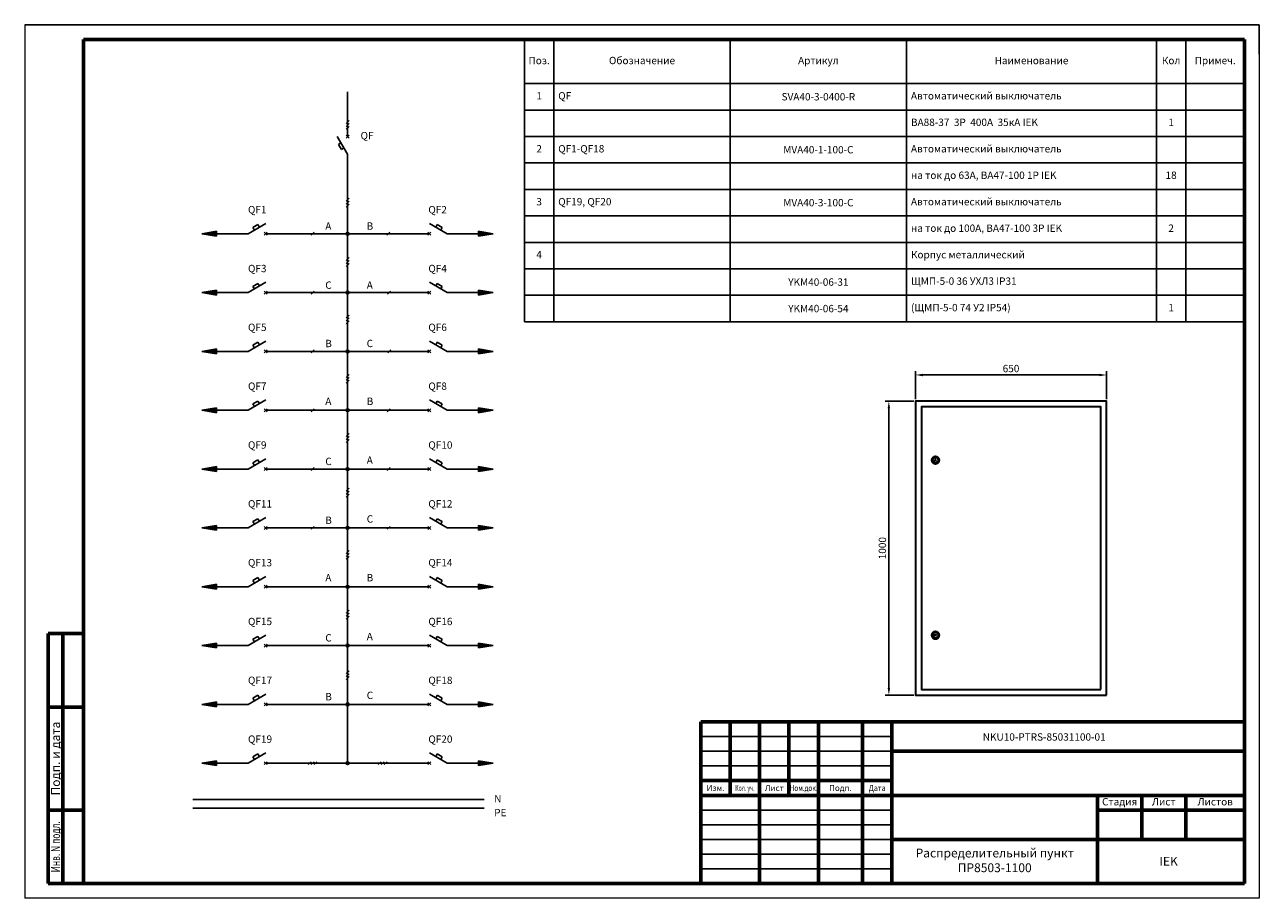
# Model space of a CAD drawing. Units: millimetres. Extents: x 0 to 420, y 0 to 297.
import ezdxf
from ezdxf.enums import TextEntityAlignment as Align

# ---------------------------------------------------------------- set-up
doc = ezdxf.new("R2010")
doc.units = ezdxf.units.MM
doc.linetypes.add('HIDDEN', pattern=[0.375, 0.25, -0.125])
for name, color, linetype, lineweight in [('LAYER0VIEW0', 7, 'Continuous', 50), ('Штамп', 7, 'Continuous', 18), ('Электрические линии', 7, 'Continuous', 25)]:
    doc.layers.add(name, color=color, linetype=linetype, lineweight=lineweight)
doc.styles.add('GOST 2.304', font='CS_Gost2304.shx', dxfattribs={"oblique": 15, "height": 2.5})
doc.dimstyles.new('ISO-25', dxfattribs={"dimtxt": 2.5, "dimasz": 2.5, "dimexe": 1.25, "dimexo": 0.625, "dimtad": 1, "dimdec": 0, "dimlfac": 10, "dimtxsty": 'GOST 2.304', "dimcen": 2.5, "dimadec": 0, "dimazin": 0, "dimtfac": 1, "dimtdec": 0, "dimtmove": 0, "dimatfit": 3, "dimfxl": 0, "dimarcsym": 0})

# ---------------------------------------------------------------- blocks, each defined once
blk = doc.blocks.new('3 фазы')
for p, q in [((2643.65, 2295.35), (2642.65, 2294.36)), ((2643.65, 2294.35), (2642.65, 2293.36)), ((2643.65, 2293.35), (2642.65, 2292.36)), ((2643.16, 2294.4), (2643.16, 2293.37))]:
    blk.add_line(p, q)
blk = doc.blocks.new('вык.авт')
for p, q in [((0, -4), (0, 0)), ((0, -8), (0, -4)), ((-3.51, -8), (0, -14)), ((-0.5, -8.5), (0.5, -7.5)), ((-0.5, -7.5), (0.5, -8.5)), ((-0.5, -8.5), (0.5, -7.5)), ((-2.26, -10.14), (-3.12, -10.64)), ((-3.12, -10.64), (-2.11, -12.37)), ((-1.25, -11.86), (-2.26, -10.14)), ((-2.11, -12.37), (-1.25, -11.86)), ((0, -14), (0, -18))]:
    blk.add_line(p, q)
blk = doc.blocks.new('*D35')
at = {"color": 0, "lineweight": -2}
for p, q in [((303.04, 169.66), (303.04, 179.16)), ((305.54, 177.91), (365.54, 177.91)), ((368.04, 169.66), (368.04, 179.16))]:
    blk.add_line(p, q, dxfattribs=at)
at = {"color": 0}
for points in [[(305.54, 178.33), (305.54, 177.49), (303.04, 177.91)], [(365.54, 178.33), (365.54, 177.49), (368.04, 177.91)]]:
    blk.add_solid(points, dxfattribs=at)
at = {"layer": 'DEFPOINTS', "color": 0}
for p in [(368.04, 177.91), (303.04, 169.04), (368.04, 169.04)]:
    blk.add_point(p, dxfattribs=at)
at = {"color": 0, "insert": (335.54, 179.78), "char_height": 2.5, "attachment_point": 5, "style": 'GOST 2.304'}
blk.add_mtext('650', dxfattribs=at)
blk = doc.blocks.new('*D36')
at = {"color": 0, "lineweight": -2}
for p, q in [((302.42, 169.04), (292.73, 169.04)), ((293.98, 166.54), (293.98, 71.54)), ((302.42, 69.04), (292.73, 69.04))]:
    blk.add_line(p, q, dxfattribs=at)
at = {"color": 0}
for points in [[(293.57, 166.54), (294.4, 166.54), (293.98, 169.04)], [(293.57, 71.54), (294.4, 71.54), (293.98, 69.04)]]:
    blk.add_solid(points, dxfattribs=at)
at = {"layer": 'DEFPOINTS', "color": 0}
for p in [(303.04, 169.04), (293.98, 69.04), (303.04, 69.04)]:
    blk.add_point(p, dxfattribs=at)
at = {"color": 0, "insert": (292.11, 119.04), "char_height": 2.5, "attachment_point": 5, "rotation": 90, "style": 'GOST 2.304'}
blk.add_mtext('1000', dxfattribs=at)
blk = doc.blocks.new('*T34')
at = {"color": 0, "linetype": 'ByBlock', "lineweight": -2}
for p, q in [((0, 0), (245, 0)), ((0, 0), (0, -96)), ((10, 0), (10, -96)), ((70, 0), (70, -96)), ((130, 0), (130, -96)), ((215, 0), (215, -96)), ((225, 0), (225, -96)), ((245, 0), (245, -96)), ((0, -15), (245, -15)), ((0, -24), (245, -24)), ((0, -33), (245, -33)), ((0, -42), (245, -42)), ((0, -51), (245, -51)), ((0, -60), (245, -60)), ((0, -69), (245, -69)), ((0, -78), (245, -78)), ((0, -87), (245, -87)), ((0, -96), (245, -96))]:
    blk.add_line(p, q, dxfattribs=at)
at = {"color": 0, "char_height": 2.5, "style": 'GOST 2.304'}
for s, insert, width, attachment_point in [('Поз.', (5, -7.5), 7, 5), ('Обозначение', (40, -7.5), 57, 5), ('Артикул', (100, -7.5), 57, 5), ('Наименование', (172.5, -7.5), 82, 5), ('Кол', (220, -7.5), 7, 5), ('Примеч.', (235, -7.5), 17, 5), ('1', (5, -19.5), 7, 5), ('QF', (11.5, -19.5), 57, 4), ('{\\C256;SVA40-3-0400-R}', (100, -19.5), 57, 5), ('Автоматический выключатель', (131.5, -19.5), 82, 4), ('ВА88-37  3Р  400А  35кА IEK', (131.5, -28.5), 82, 4), ('1', (220, -28.5), 7, 5), ('2', (5, -37.5), 7, 5), ('QF1-QF18', (11.5, -37.5), 57, 4), ('{\\C256;MVA40-1-100-C }', (100, -37.5), 57, 5), ('Автоматический выключатель', (131.5, -37.5), 82, 4), ('на ток до 63А, ВА47-100 1Р IEK', (131.5, -46.5), 82, 4), ('18', (220, -46.5), 7, 5), ('3', (5, -55.5), 7, 5), ('QF19, QF20', (11.5, -55.5), 57, 4), ('{\\C256;MVA40-3-100-C }', (100, -55.5), 57, 5), ('Автоматический выключатель', (131.5, -55.5), 82, 4), ('на ток до 100А, ВА47-100 3Р IEK', (131.5, -64.5), 82, 4), ('2', (220, -64.5), 7, 5), ('4', (5, -73.5), 7, 5), ('Корпус металлический', (131.5, -73.5), 82, 4), ('{\\C256;YKM40-06-31 }', (100, -82.5), 57, 5), ('ЩМП-5-0 36 УХЛ3 IP31', (131.5, -82.5), 82, 4), ('{\\C256;YKM40-06-54}', (100, -91.5), 57, 5), ('(ЩМП-5-0 74 У2 IP54)', (131.5, -91.5), 82, 4), ('1', (220, -91.5), 7, 5)]:
    blk.add_mtext(s, dxfattribs=dict(at, insert=insert, width=width, attachment_point=attachment_point))

msp = doc.modelspace()

# ---------------------------------------------------------------- hatches: boundary and pattern name
for points in [[(60.3, 225.93), (65.3, 225.1), (65.3, 226.77)], [(159.39, 225.93), (154.39, 225.1), (154.39, 226.77)], [(60.3, 205.93), (65.3, 205.1), (65.3, 206.77)], [(159.39, 205.93), (154.39, 205.1), (154.39, 206.77)], [(60.3, 185.93), (65.3, 185.1), (65.3, 186.77)], [(159.39, 185.93), (154.39, 185.1), (154.39, 186.77)], [(60.3, 165.93), (65.3, 165.1), (65.3, 166.77)], [(159.39, 165.93), (154.39, 165.1), (154.39, 166.77)], [(60.3, 145.93), (65.3, 145.1), (65.3, 146.77)], [(159.39, 145.93), (154.39, 145.1), (154.39, 146.77)], [(60.3, 125.93), (65.3, 125.1), (65.3, 126.77)], [(159.39, 125.93), (154.39, 125.1), (154.39, 126.77)], [(60.3, 105.93), (65.3, 105.1), (65.3, 106.77)], [(159.39, 105.93), (154.39, 105.1), (154.39, 106.77)], [(60.3, 85.93), (65.3, 85.1), (65.3, 86.77)], [(159.39, 85.93), (154.39, 85.1), (154.39, 86.77)], [(60.3, 65.93), (65.3, 65.1), (65.3, 66.77)], [(159.39, 65.93), (154.39, 65.1), (154.39, 66.77)], [(60.3, 45.93), (65.3, 45.1), (65.3, 46.77)], [(159.39, 45.93), (154.39, 45.1), (154.39, 46.77)]]:
    msp.add_hatch(color=256).paths.add_polyline_path(points)
h = msp.add_hatch(color=256)
edge = h.paths.add_edge_path()
edge.add_arc((109.85, 225.93), 0.5, 0, 360)
h = msp.add_hatch(color=256)
edge = h.paths.add_edge_path()
edge.add_arc((109.85, 205.93), 0.5, 0, 360)
h = msp.add_hatch(color=256)
edge = h.paths.add_edge_path()
edge.add_arc((109.85, 185.93), 0.5, 0, 360)
h = msp.add_hatch(color=256)
edge = h.paths.add_edge_path()
edge.add_arc((109.85, 165.93), 0.5, 0, 360)
h = msp.add_hatch(color=256)
edge = h.paths.add_edge_path()
edge.add_arc((109.85, 145.93), 0.5, 0, 360)
h = msp.add_hatch(color=256)
edge = h.paths.add_edge_path()
edge.add_arc((109.85, 125.93), 0.5, 0, 360)
h = msp.add_hatch(color=256)
edge = h.paths.add_edge_path()
edge.add_arc((109.85, 105.93), 0.5, 0, 360)
h = msp.add_hatch(color=256)
edge = h.paths.add_edge_path()
edge.add_arc((109.85, 85.93), 0.5, 0, 360)
h = msp.add_hatch(color=256)
edge = h.paths.add_edge_path()
edge.add_arc((109.85, 65.93), 0.5, 0, 360)
h = msp.add_hatch(color=256)
edge = h.paths.add_edge_path()
edge.add_arc((109.85, 45.93), 0.5, 0, 360)

# ---------------------------------------------------------------- linework, layer by layer
at = {"color": 3, "ltscale": 100}
msp.add_line((420, 297), (0, 297), dxfattribs=at)
for p, q in [((420, 297), (420, 287)), ((109.85, 266.96), (109.85, 274.23)), ((109.85, 239.74), (109.85, 45.93)), ((82, 229.44), (76, 225.93)), ((79.36, 229.06), (77.64, 228.05)), ((77.64, 228.05), (78.14, 227.18)), ((78.14, 227.18), (79.87, 228.19)), ((79.87, 228.19), (79.36, 229.06)), ((137.69, 229.44), (143.69, 225.93)), ((139.83, 228.19), (140.33, 229.06)), ((141.55, 227.18), (139.83, 228.19)), ((140.33, 229.06), (142.06, 228.05)), ((142.06, 228.05), (141.55, 227.18)), ((65.3, 226.77), (60.3, 225.93)), ((60.3, 225.93), (65.3, 225.1)), ((65.3, 225.1), (65.3, 226.77)), ((72, 225.93), (65.3, 225.93)), ((76, 225.93), (72, 225.93)), ((81.5, 226.43), (82.5, 225.43)), ((82.5, 226.43), (81.5, 225.43)), ((81.5, 226.43), (82.5, 225.43)), ((82, 225.93), (86, 225.93)), ((86, 225.93), (109.85, 225.93)), ((97.43, 225.44), (98.42, 226.43)), ((133.69, 225.93), (109.85, 225.93)), ((123.24, 225.44), (124.24, 226.43)), ((137.69, 225.93), (133.69, 225.93)), ((138.19, 226.43), (137.19, 225.43)), ((137.19, 226.43), (138.19, 225.43)), ((138.19, 226.43), (137.19, 225.43)), ((143.69, 225.93), (147.69, 225.93)), ((147.69, 225.93), (154.39, 225.93)), ((154.39, 225.1), (154.39, 226.77)), ((154.39, 226.77), (159.39, 225.93)), ((159.39, 225.93), (154.39, 225.1)), ((65.3, 206.77), (60.3, 205.93)), ((60.3, 205.93), (65.3, 205.1)), ((65.3, 205.1), (65.3, 206.77)), ((72, 205.93), (65.3, 205.93)), ((76, 205.93), (72, 205.93)), ((82, 209.44), (76, 205.93)), ((79.36, 209.06), (77.64, 208.05)), ((77.64, 208.05), (78.14, 207.18)), ((78.14, 207.18), (79.87, 208.19)), ((79.87, 208.19), (79.36, 209.06)), ((81.5, 206.43), (82.5, 205.43)), ((82.5, 206.43), (81.5, 205.43)), ((81.5, 206.43), (82.5, 205.43)), ((82, 205.93), (86, 205.93)), ((86, 205.93), (109.85, 205.93)), ((97.43, 205.44), (98.42, 206.43)), ((133.69, 205.93), (109.85, 205.93)), ((123.47, 205.44), (124.47, 206.43)), ((137.69, 205.93), (133.69, 205.93)), ((138.19, 206.43), (137.19, 205.43)), ((137.19, 206.43), (138.19, 205.43)), ((138.19, 206.43), (137.19, 205.43)), ((137.69, 209.44), (143.69, 205.93)), ((139.83, 208.19), (140.33, 209.06)), ((141.55, 207.18), (139.83, 208.19)), ((140.33, 209.06), (142.06, 208.05)), ((142.06, 208.05), (141.55, 207.18)), ((143.69, 205.93), (147.69, 205.93)), ((147.69, 205.93), (154.39, 205.93)), ((154.39, 205.1), (154.39, 206.77)), ((154.39, 206.77), (159.39, 205.93)), ((159.39, 205.93), (154.39, 205.1)), ((82, 189.44), (76, 185.93)), ((79.36, 189.06), (77.64, 188.05)), ((79.87, 188.19), (79.36, 189.06)), ((137.69, 189.44), (143.69, 185.93)), ((139.83, 188.19), (140.33, 189.06)), ((140.33, 189.06), (142.06, 188.05)), ((65.3, 186.77), (60.3, 185.93)), ((60.3, 185.93), (65.3, 185.1)), ((65.3, 185.1), (65.3, 186.77)), ((72, 185.93), (65.3, 185.93)), ((76, 185.93), (72, 185.93)), ((77.64, 188.05), (78.14, 187.18)), ((78.14, 187.18), (79.87, 188.19)), ((81.5, 186.43), (82.5, 185.43)), ((82.5, 186.43), (81.5, 185.43)), ((81.5, 186.43), (82.5, 185.43)), ((82, 185.93), (86, 185.93)), ((86, 185.93), (109.85, 185.93)), ((97.43, 185.44), (98.42, 186.43)), ((133.69, 185.93), (109.85, 185.93)), ((123.58, 185.44), (124.58, 186.43)), ((137.69, 185.93), (133.69, 185.93)), ((138.19, 186.43), (137.19, 185.43)), ((137.19, 186.43), (138.19, 185.43)), ((138.19, 186.43), (137.19, 185.43)), ((141.55, 187.18), (139.83, 188.19)), ((142.06, 188.05), (141.55, 187.18)), ((143.69, 185.93), (147.69, 185.93)), ((147.69, 185.93), (154.39, 185.93)), ((154.39, 185.1), (154.39, 186.77)), ((154.39, 186.77), (159.39, 185.93)), ((159.39, 185.93), (154.39, 185.1)), ((82, 169.44), (76, 165.93)), ((79.36, 169.06), (77.64, 168.05)), ((77.64, 168.05), (78.14, 167.18)), ((78.14, 167.18), (79.87, 168.19)), ((79.87, 168.19), (79.36, 169.06)), ((137.69, 169.44), (143.69, 165.93)), ((139.83, 168.19), (140.33, 169.06)), ((141.55, 167.18), (139.83, 168.19)), ((140.33, 169.06), (142.06, 168.05)), ((142.06, 168.05), (141.55, 167.18)), ((65.3, 166.77), (60.3, 165.93)), ((60.3, 165.93), (65.3, 165.1)), ((65.3, 165.1), (65.3, 166.77)), ((72, 165.93), (65.3, 165.93)), ((76, 165.93), (72, 165.93)), ((81.5, 166.43), (82.5, 165.43)), ((82.5, 166.43), (81.5, 165.43)), ((81.5, 166.43), (82.5, 165.43)), ((82, 165.93), (86, 165.93)), ((86, 165.93), (109.85, 165.93)), ((97.43, 165.44), (98.42, 166.43)), ((133.69, 165.93), (109.85, 165.93)), ((123.36, 165.44), (124.35, 166.43)), ((137.69, 165.93), (133.69, 165.93)), ((138.19, 166.43), (137.19, 165.43)), ((137.19, 166.43), (138.19, 165.43)), ((138.19, 166.43), (137.19, 165.43)), ((143.69, 165.93), (147.69, 165.93)), ((147.69, 165.93), (154.39, 165.93)), ((154.39, 165.1), (154.39, 166.77)), ((154.39, 166.77), (159.39, 165.93)), ((159.39, 165.93), (154.39, 165.1)), ((82, 149.44), (76, 145.93)), ((79.36, 149.06), (77.64, 148.05)), ((77.64, 148.05), (78.14, 147.18)), ((78.14, 147.18), (79.87, 148.19)), ((79.87, 148.19), (79.36, 149.06)), ((137.69, 149.44), (143.69, 145.93)), ((139.83, 148.19), (140.33, 149.06)), ((141.55, 147.18), (139.83, 148.19)), ((140.33, 149.06), (142.06, 148.05)), ((142.06, 148.05), (141.55, 147.18)), ((65.3, 146.77), (60.3, 145.93)), ((60.3, 145.93), (65.3, 145.1)), ((65.3, 145.1), (65.3, 146.77)), ((72, 145.93), (65.3, 145.93)), ((76, 145.93), (72, 145.93)), ((81.5, 146.43), (82.5, 145.43)), ((82.5, 146.43), (81.5, 145.43)), ((81.5, 146.43), (82.5, 145.43)), ((82, 145.93), (86, 145.93)), ((86, 145.93), (109.85, 145.93)), ((97.43, 145.44), (98.42, 146.43)), ((133.69, 145.93), (109.85, 145.93)), ((123.36, 145.44), (124.35, 146.43)), ((137.69, 145.93), (133.69, 145.93)), ((138.19, 146.43), (137.19, 145.43)), ((137.19, 146.43), (138.19, 145.43)), ((138.19, 146.43), (137.19, 145.43)), ((143.69, 145.93), (147.69, 145.93)), ((147.69, 145.93), (154.39, 145.93)), ((154.39, 145.1), (154.39, 146.77)), ((154.39, 146.77), (159.39, 145.93)), ((159.39, 145.93), (154.39, 145.1)), ((65.3, 126.77), (60.3, 125.93)), ((65.3, 125.1), (65.3, 126.77)), ((82, 129.44), (76, 125.93)), ((79.36, 129.06), (77.64, 128.05)), ((77.64, 128.05), (78.14, 127.18)), ((78.14, 127.18), (79.87, 128.19)), ((79.87, 128.19), (79.36, 129.06)), ((81.5, 126.43), (82.5, 125.43)), ((82.5, 126.43), (81.5, 125.43)), ((81.5, 126.43), (82.5, 125.43)), ((97.43, 125.44), (98.42, 126.43)), ((123.36, 125.44), (124.35, 126.43)), ((138.19, 126.43), (137.19, 125.43)), ((137.19, 126.43), (138.19, 125.43)), ((138.19, 126.43), (137.19, 125.43)), ((137.69, 129.44), (143.69, 125.93)), ((139.83, 128.19), (140.33, 129.06)), ((141.55, 127.18), (139.83, 128.19)), ((140.33, 129.06), (142.06, 128.05)), ((142.06, 128.05), (141.55, 127.18)), ((154.39, 125.1), (154.39, 126.77)), ((154.39, 126.77), (159.39, 125.93)), ((60.3, 125.93), (65.3, 125.1)), ((72, 125.93), (65.3, 125.93)), ((76, 125.93), (72, 125.93)), ((82, 125.93), (86, 125.93)), ((86, 125.93), (109.85, 125.93)), ((133.69, 125.93), (109.85, 125.93)), ((137.69, 125.93), (133.69, 125.93)), ((143.69, 125.93), (147.69, 125.93)), ((147.69, 125.93), (154.39, 125.93)), ((159.39, 125.93), (154.39, 125.1)), ((82, 109.44), (76, 105.93)), ((137.69, 109.44), (143.69, 105.93)), ((65.3, 106.77), (60.3, 105.93)), ((60.3, 105.93), (65.3, 105.1)), ((65.3, 105.1), (65.3, 106.77)), ((72, 105.93), (65.3, 105.93)), ((76, 105.93), (72, 105.93)), ((79.36, 109.06), (77.64, 108.05)), ((77.64, 108.05), (78.14, 107.18)), ((78.14, 107.18), (79.87, 108.19)), ((79.87, 108.19), (79.36, 109.06)), ((81.5, 106.43), (82.5, 105.43)), ((82.5, 106.43), (81.5, 105.43)), ((81.5, 106.43), (82.5, 105.43)), ((82, 105.93), (86, 105.93)), ((86, 105.93), (109.85, 105.93)), ((133.69, 105.93), (109.85, 105.93)), ((133.69, 105.93), (109.85, 105.93)), ((137.69, 105.93), (133.69, 105.93)), ((138.19, 106.43), (137.19, 105.43)), ((137.19, 106.43), (138.19, 105.43)), ((138.19, 106.43), (137.19, 105.43)), ((139.83, 108.19), (140.33, 109.06)), ((141.55, 107.18), (139.83, 108.19)), ((140.33, 109.06), (142.06, 108.05)), ((142.06, 108.05), (141.55, 107.18)), ((143.69, 105.93), (147.69, 105.93)), ((147.69, 105.93), (154.39, 105.93)), ((154.39, 105.1), (154.39, 106.77)), ((154.39, 106.77), (159.39, 105.93)), ((159.39, 105.93), (154.39, 105.1)), ((82, 89.44), (76, 85.93)), ((79.36, 89.06), (77.64, 88.05)), ((79.87, 88.19), (79.36, 89.06)), ((137.69, 89.44), (143.69, 85.93)), ((139.83, 88.19), (140.33, 89.06)), ((140.33, 89.06), (142.06, 88.05)), ((65.3, 86.77), (60.3, 85.93)), ((60.3, 85.93), (65.3, 85.1)), ((65.3, 85.1), (65.3, 86.77)), ((72, 85.93), (65.3, 85.93)), ((76, 85.93), (72, 85.93)), ((77.64, 88.05), (78.14, 87.18)), ((78.14, 87.18), (79.87, 88.19)), ((81.5, 86.43), (82.5, 85.43)), ((82.5, 86.43), (81.5, 85.43)), ((81.5, 86.43), (82.5, 85.43)), ((82, 85.93), (86, 85.93)), ((86, 85.93), (109.85, 85.93)), ((133.69, 85.93), (109.85, 85.93)), ((133.69, 85.93), (109.85, 85.93)), ((137.69, 85.93), (133.69, 85.93)), ((138.19, 86.43), (137.19, 85.43)), ((137.19, 86.43), (138.19, 85.43)), ((138.19, 86.43), (137.19, 85.43)), ((141.55, 87.18), (139.83, 88.19)), ((142.06, 88.05), (141.55, 87.18)), ((143.69, 85.93), (147.69, 85.93)), ((147.69, 85.93), (154.39, 85.93)), ((154.39, 85.1), (154.39, 86.77)), ((154.39, 86.77), (159.39, 85.93)), ((159.39, 85.93), (154.39, 85.1)), ((82, 69.44), (76, 65.93)), ((79.36, 69.06), (77.64, 68.05)), ((77.64, 68.05), (78.14, 67.18)), ((78.14, 67.18), (79.87, 68.19)), ((79.87, 68.19), (79.36, 69.06)), ((137.69, 69.44), (143.69, 65.93)), ((139.83, 68.19), (140.33, 69.06)), ((141.55, 67.18), (139.83, 68.19)), ((140.33, 69.06), (142.06, 68.05)), ((142.06, 68.05), (141.55, 67.18)), ((65.3, 66.77), (60.3, 65.93)), ((60.3, 65.93), (65.3, 65.1)), ((65.3, 65.1), (65.3, 66.77)), ((72, 65.93), (65.3, 65.93)), ((76, 65.93), (72, 65.93)), ((81.5, 66.43), (82.5, 65.43)), ((82.5, 66.43), (81.5, 65.43)), ((81.5, 66.43), (82.5, 65.43)), ((82, 65.93), (86, 65.93)), ((86, 65.93), (109.85, 65.93)), ((133.69, 65.93), (109.85, 65.93)), ((133.69, 65.93), (109.85, 65.93)), ((137.69, 65.93), (133.69, 65.93)), ((138.19, 66.43), (137.19, 65.43)), ((137.19, 66.43), (138.19, 65.43)), ((138.19, 66.43), (137.19, 65.43)), ((143.69, 65.93), (147.69, 65.93)), ((147.69, 65.93), (154.39, 65.93)), ((154.39, 65.1), (154.39, 66.77)), ((154.39, 66.77), (159.39, 65.93)), ((159.39, 65.93), (154.39, 65.1)), ((65.3, 46.77), (60.3, 45.93)), ((65.3, 45.1), (65.3, 46.77)), ((82, 49.44), (76, 45.93)), ((79.36, 49.06), (77.64, 48.05)), ((77.64, 48.05), (78.14, 47.18)), ((78.14, 47.18), (79.87, 48.19)), ((79.87, 48.19), (79.36, 49.06)), ((81.5, 46.43), (82.5, 45.43)), ((82.5, 46.43), (81.5, 45.43)), ((81.5, 46.43), (82.5, 45.43)), ((97.43, 45.44), (98.42, 46.43)), ((121.27, 45.44), (122.27, 46.43)), ((138.19, 46.43), (137.19, 45.43)), ((137.19, 46.43), (138.19, 45.43)), ((138.19, 46.43), (137.19, 45.43)), ((137.69, 49.44), (143.69, 45.93)), ((139.83, 48.19), (140.33, 49.06)), ((141.55, 47.18), (139.83, 48.19)), ((140.33, 49.06), (142.06, 48.05)), ((142.06, 48.05), (141.55, 47.18)), ((154.39, 45.1), (154.39, 46.77)), ((154.39, 46.77), (159.39, 45.93)), ((60.3, 45.93), (65.3, 45.1)), ((72, 45.93), (65.3, 45.93)), ((76, 45.93), (72, 45.93)), ((82, 45.93), (86, 45.93)), ((86, 45.93), (109.85, 45.93)), ((133.69, 45.93), (109.85, 45.93)), ((133.69, 45.93), (109.85, 45.93)), ((137.69, 45.93), (133.69, 45.93)), ((143.69, 45.93), (147.69, 45.93)), ((147.69, 45.93), (154.39, 45.93)), ((159.39, 45.93), (154.39, 45.1))]:
    msp.add_line(p, q)
at = {"ltscale": 100}
for points in [[(109.85, 239.74), (109.85, 248.96)], [(156.26, 33.62), (57.16, 33.62)], [(156.26, 30.62), (57.16, 30.62)]]:
    msp.add_lwpolyline(points, dxfattribs=at)
at = {"lineweight": 30}
for points in [[(368.04, 69.04), (368.04, 169.04), (303.04, 169.04), (303.04, 69.04)], [(366.04, 71.04), (366.04, 167.04), (305.04, 167.04), (305.04, 71.04)]]:
    msp.add_lwpolyline(points, close=True, dxfattribs=at)
for centre in [(109.85, 225.93), (109.85, 205.93), (109.85, 185.93), (109.85, 165.93), (109.85, 145.93), (109.85, 125.93), (109.85, 105.93), (109.85, 85.93), (109.85, 65.93), (109.85, 45.93)]:
    msp.add_circle(centre, 0.5)
at = {"layer": 'LAYER0VIEW0', "linetype": 'Continuous', "lineweight": 0, "flags": 128}
for points in [[(309.83, 149.41), (309.43, 148.71), (310.23, 148.71)], [(309.83, 88.97), (309.43, 89.67), (310.23, 89.67)]]:
    msp.add_lwpolyline(points, close=True, dxfattribs=at)
at = {"layer": 'LAYER0VIEW0'}
for centre in [(309.83, 148.94), (309.83, 89.44)]:
    msp.add_circle(centre, 1.15, dxfattribs=at)
at = {"layer": 'LAYER0VIEW0', "lineweight": 35}
for centre, radius in [((309.83, 148.94), 1.15), ((309.83, 148.94), 0.95), ((309.83, 89.44), 1.15), ((309.83, 89.44), 0.95)]:
    msp.add_circle(centre, radius, dxfattribs=at)
at = {"layer": 'Штамп', "ltscale": 0.083333}
for p, q in [((0, 297), (0, 0)), ((420, 297), (420, 0))]:
    msp.add_line(p, q, dxfattribs=at)
at = {"layer": 'Штамп', "color": 3, "ltscale": 0.083333}
for p, q in [((420, 297), (0, 297)), ((420, 0), (0, 0))]:
    msp.add_line(p, q, dxfattribs=at)
at = {"layer": 'Штамп', "color": 3, "lineweight": 60, "ltscale": 0.083333}
for p, q in [((415, 292), (20, 292)), ((8, 5), (372.95, 5))]:
    msp.add_line(p, q, dxfattribs=at)
at = {"layer": 'Штамп', "lineweight": 60, "ltscale": 0.083333}
for p, q in [((20, 292), (20, 5)), ((415, 5), (415, 292))]:
    msp.add_line(p, q, dxfattribs=at)
at = {"layer": 'Штамп', "linetype": 'Continuous', "lineweight": 60}
for p, q in [((8, 5), (8, 90)), ((8, 90), (20, 90)), ((13, 5), (13, 90)), ((8, 65), (20, 65)), ((8, 30), (20, 30)), ((20, 5), (8, 5))]:
    msp.add_line(p, q, dxfattribs=at)
at = {"layer": 'Штамп', "linetype": 'Continuous', "lineweight": 60, "ltscale": 0.5}
for p, q in [((230, 60), (415, 60)), ((230, 5), (230, 60)), ((240, 60), (240, 35)), ((250, 60), (250, 5)), ((260, 60), (260, 35)), ((270, 60), (270, 5)), ((285, 60), (285, 5)), ((295, 5), (295, 59.99)), ((415, 5), (415, 60)), ((295, 50), (415, 50)), ((230, 40), (295, 40)), ((230, 35), (415, 35)), ((365, 5), (365, 35)), ((365, 35), (365, 5)), ((380, 35), (380, 20)), ((395, 35), (395, 20)), ((365, 30), (415, 30)), ((295, 20), (415, 20)), ((230, 5), (415, 5))]:
    msp.add_line(p, q, dxfattribs=at)
at = {"layer": 'Штамп', "linetype": 'Continuous', "lineweight": 25, "ltscale": 0.5}
for p, q in [((230, 55), (295, 55)), ((230, 50), (295, 50)), ((230, 45), (295, 45)), ((230, 30), (295, 30)), ((230, 25), (295, 25)), ((230, 20), (295, 20)), ((230, 15), (295, 15)), ((230, 10), (295, 10))]:
    msp.add_line(p, q, dxfattribs=at)
at = {"layer": 'Штамп', "ltscale": 0.5}
for p, q in [((365, 35), (415, 35)), ((415, 35), (415, 18.89))]:
    msp.add_line(p, q, dxfattribs=at)
at = {"layer": 'Электрические линии', "lineweight": 25, "ltscale": 0.083333}
for p, q in [((20, 243.65), (20, 279.65)), ((20, 216.65), (20, 246.27)), ((20, 135.65), (20, 171.65)), ((20, 108.65), (20, 138.27))]:
    msp.add_line(p, q, dxfattribs=at)

# ---------------------------------------------------------------- block references
msp.add_blockref('*T34', (170, 292))
at = {"ltscale": 100}
ref = msp.add_blockref('вык.авт', (109.85, 266.96), dxfattribs=at)
ref.add_attrib('ПОЗИЦИЯ', 'QF', (114.25, 258.04), dxfattribs={"height": 2.5, "style": 'GOST 2.304', "oblique": 15})
for p in [(-2533.31, -2030.93), (-2533.31, -2057.34), (-2533.31, -2077.55), (-2533.31, -2097.05), (-2533.31, -2117.25), (-2533.31, -2137.37), (-2533.31, -2155.97), (-2533.31, -2177.11), (-2533.31, -2197.41), (-2533.31, -2217.99)]:
    msp.add_blockref('3 фазы', p, dxfattribs=at)
at = {"ltscale": 100, "xscale": -1, "rotation": 270}
for p in [(-2195.93, -2597.22), (-2172.09, -2597.22)]:
    msp.add_blockref('3 фазы', p, dxfattribs=at)

# ---------------------------------------------------------------- texts
at = {"linetype": 'HIDDEN', "ltscale": 100, "char_height": 2.5, "attachment_point": 1, "style": 'GOST 2.304'}
for s, insert, width in [('QF1', (75.96, 235.36), 16.7169), ('QF2', (137.32, 235.36), 16.7169), ('A', (102.26, 229.79), 16.7169), ('B', (116.35, 229.79), 16.7169), ('QF3', (75.96, 215.36), 16.7169), ('QF4', (137.32, 215.36), 16.7169), ('C', (102.26, 209.71), 16.7169), ('A', (116.35, 209.71), 16.7169), ('QF5', (75.96, 195.36), 16.7169), ('QF6', (137.32, 195.36), 16.7169), ('B', (102.26, 189.87), 16.7169), ('C', (116.35, 189.87), 16.7169), ('QF7', (75.96, 175.36), 16.7169), ('QF8', (137.32, 175.36), 16.7169), ('A', (102.26, 170.22), 16.7169), ('B', (116.35, 170.22), 16.7169), ('QF9', (75.96, 155.36), 16.7169), ('QF10', (137.32, 155.36), 16.7169), ('C', (102.26, 149.78), 16.7169), ('A', (116.35, 150.22), 16.7169), ('QF11', (75.96, 135.36), 16.7169), ('QF12', (137.32, 135.36), 16.7169), ('C', (116.35, 130.22), 16.7169), ('B', (102.26, 129.78), 16.7169), ('QF13', (75.96, 115.36), 16.7169), ('QF14', (137.32, 115.36), 16.7169), ('A', (102.26, 110.25), 16.7169), ('B', (116.35, 110.25), 16.7169), ('QF15', (75.96, 95.36), 16.7169), ('QF16', (137.32, 95.36), 16.7169), ('C', (102.26, 89.8), 16.7169), ('A', (116.35, 90.25), 16.7169), ('QF17', (75.96, 75.36), 16.7169), ('QF18', (137.32, 75.36), 16.7169), ('B', (102.26, 69.8), 16.7169), ('C', (116.35, 70.25), 16.7169), ('QF19', (75.96, 55.36), 16.7169), ('QF20', (137.32, 55.36), 16.7169), ('N', (159.72, 35.1), 0.1424), ('PE', (159.72, 30.39), 0.1424)]:
    msp.add_mtext(s, dxfattribs=dict(at, insert=insert, width=width))
at = {"insert": (325.93, 56.1), "char_height": 2.5, "width": 662.4404, "attachment_point": 1, "style": 'GOST 2.304'}
msp.add_mtext('NKU10-PTRS-85031100-01', dxfattribs=at)
at = {"layer": 'Штамп', "color": 0, "style": 'GOST 2.304', "oblique": 15}
msp.add_text('Подп. и дата', height=3, rotation=90, dxfattribs=at).set_placement((10.5, 47.5), align=Align.MIDDLE_CENTER)
at = {"layer": 'Штамп', "color": 0, "ltscale": 0.5, "style": 'GOST 2.304', "oblique": 15}
for s, p in [('Изм.', (235, 37.5)), ('Лист', (255, 37.5)), ('Подп.', (277.5, 37.5))]:
    msp.add_text(s, height=2, dxfattribs=at).set_placement(p, align=Align.MIDDLE_CENTER)
for s, width, p in [('Кол. уч.', 0.65, (245, 37.5)), ('Ном.док.', 0.8, (265, 37.5)), ('Дата', 0.9, (290, 37.5))]:
    msp.add_text(s, height=2, dxfattribs=dict(at, width=width)).set_placement(p, align=Align.MIDDLE_CENTER)
at = {"layer": 'Штамп', "color": 0, "style": 'GOST 2.304', "oblique": 15, "width": 0.7}
msp.add_text('Инв. N подл.', height=3, rotation=90, dxfattribs=at).set_placement((10.5, 17.5), align=Align.MIDDLE_CENTER)
at = {"layer": 'Штамп', "color": 0, "ltscale": 100, "char_height": 2.5, "attachment_point": 5, "style": 'GOST 2.304'}
for s, insert, width in [('Стадия', (372.5, 32.5), 15), ('Лист', (387.5, 32.5), 15), ('Листов', (405, 32.5), 20)]:
    msp.add_mtext(s, dxfattribs=dict(at, insert=insert, width=width))
at = {"layer": 'Штамп', "color": 0, "ltscale": 0.5, "insert": (330, 12.5), "char_height": 3, "width": 70, "attachment_point": 5, "style": 'GOST 2.304'}
msp.add_mtext('Распределительный пункт\\PПР8503-1100', dxfattribs=at)
at = {"layer": 'Штамп', "lineweight": 25, "ltscale": 0.5, "insert": (389.13, 12.19), "char_height": 3, "width": 50, "attachment_point": 5, "style": 'GOST 2.304'}
msp.add_mtext('IEK', dxfattribs=at)

# ---------------------------------------------------------------- dimensions: what is measured, and where the dimension line sits
dim = msp.add_linear_dim(base=(368.04, 177.91), p1=(303.04, 169.04), p2=(368.04, 169.04), dimstyle='ISO-25')
dim.commit()
dim.dimension.update_dxf_attribs({"geometry": '*D35', "text_midpoint": (335.54, 179.78)})
dim = msp.add_linear_dim(base=(293.98, 69.04), p1=(303.04, 169.04), p2=(303.04, 69.04), angle=90, dimstyle='ISO-25')
dim.commit()
dim.dimension.update_dxf_attribs({"geometry": '*D36', "text_midpoint": (292.11, 119.04)})

doc.saveas('drawing.dxf')
